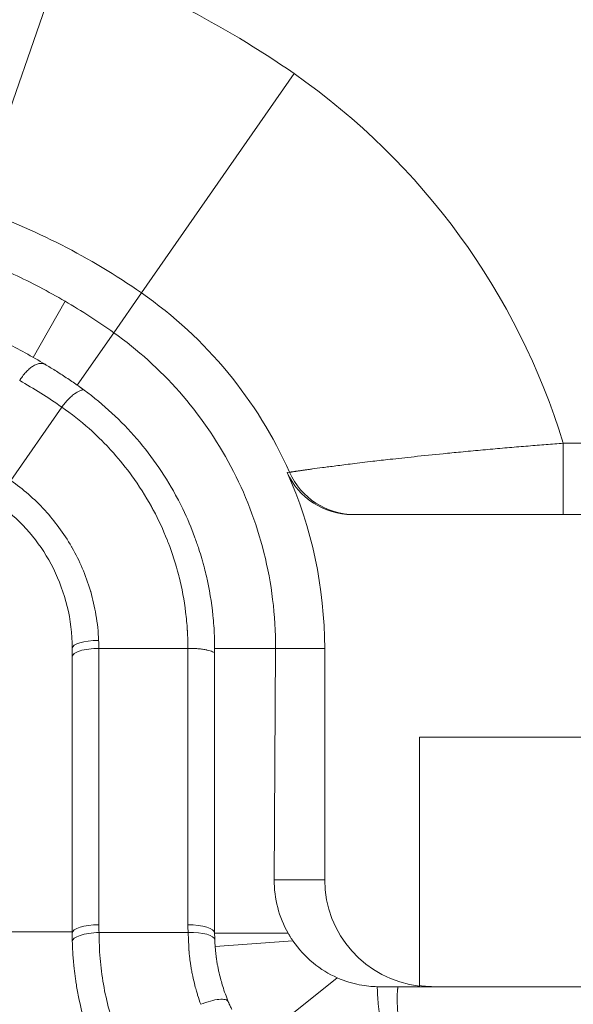
# Model space of a CAD drawing. Units: inches. Extents: x 0.5 to 49.8, y 0.5 to 38.3.
# Drawn here: x 41.7 to 42, y 17.9 to 18.5 of the extents above; entities that cross this region are included whole.
import ezdxf

# ---------------------------------------------------------------- set-up
doc = ezdxf.new("R2010")
doc.units = ezdxf.units.IN
doc.header["$LTSCALE"] = 4.571428571428571
doc.header["$MEASUREMENT"] = 0
doc.layers.add('Visible (ANSI)', color=7, linetype='Continuous', lineweight=5)
doc.layers.add('Visible Narrow (ANSI)', color=7, linetype='Continuous', lineweight=5)

msp = doc.modelspace()

# ---------------------------------------------------------------- linework, layer by layer
at = {"layer": 'Visible (ANSI)'}
for p, q in [((41.76022676960963, 18.3145483558478), (41.74234926080973, 18.28306833465698)), ((41.7670829423751, 18.26747971503435), (41.78757032457741, 18.29690247766554)), ((41.7584607925835, 18.25509709512791), (41.72978541136092, 18.21391521416625)), ((42.11422579951753, 18.19487113690687), (41.9214464506665, 18.19487113690687)), ((41.82921197888068, 18.11976238983764), (41.77922569363025, 18.11976238983764)), ((41.82922572969546, 17.96461337418946), (41.82922572969554, 18.11976122676579)), ((41.844225799518, 18.11976238983794), (41.84422579951803, 17.95987113690687)), ((41.844225799518, 18.11976238983764), (41.87842900039985, 18.11976238983764)), ((41.87767325286968, 17.98987113690687), (41.87842900039985, 18.11976238983764)), ((41.90602191900127, 18.11976238983764), (41.90602191900127, 17.98987113690687)), ((41.76422579951803, 17.95987113690687), (41.76422579951802, 18.1150191937396)), ((41.95922579951754, 18.06987113690687), (42.15422579951754, 18.06987113690687)), ((41.95922579951754, 17.93025819742599), (41.95922579951754, 18.06987113690687)), ((41.84422579951802, 17.95987113690687), (41.88553840383849, 17.95987113690687)), ((41.86612792309849, 17.8974153789757), (41.91301295414258, 17.93490987029522))]:
    msp.add_line(p, q, dxfattribs=at)
msp.add_arc((41.66422579951754, 18.11976238983764), 0.2417961194837336, 0, 24.11008967600166, dxfattribs=at)
for centre, major_axis, ratio, start_param, end_param in [((41.65647891448933, 18.1462750329112), (0.2031643798444933, -0.1038078446040952), 0.7065226852056748, 1.474785281366725, 1.474787719948104), ((41.92144670589414, 18.23487108601104), (-0.0400072536294711, -1.8465e-12), 0.9998174199766628, 0.4207284381437796, 1.570789947214271), ((41.9377131732084, 17.98987669869205), (0.0440571890801124, 0.041033030459086), 0.9940933262918497, 2.388857599060226, 2.912319770744149), ((41.9660310586839, 17.98987113690687), (-0.0600091396826344, 0), 0.9998476951563914, 0, 1.457148128154483), ((41.94422456010259, 17.95987111227121), (0.0019872903509647, -0.0999796315357437), 0.9999938011300574, 4.692514522182409, 4.729621852627579), ((41.96821294179989, 17.98987113690687), (-0.0600091396826344, 0), 0.9998476951563914, 1.420467871383313, 1.570796326794896)]:
    msp.add_ellipse(centre, major_axis=major_axis, ratio=ratio, start_param=start_param, end_param=end_param, dxfattribs=at)
for points, knots in [([(41.76022677964581, 18.31454835030658), (41.75086365271758, 18.32001669964457), (41.74125122372179, 18.32505740681033), (41.72160880209347, 18.33423905064169), (41.71157723325706, 18.33838320477988), (41.70135339920839, 18.34206808817084)], [-0.199139493498996, -0.199139493498996, -0.199139493498996, -0.199139493498996, -0.099457192897761, -0.099457192897761, -1.0001434402e-06, -1.0001434402e-06, -1.0001434402e-06, -1.0001434402e-06]), ([(41.78757032457741, 18.29690247766554), (41.78314628223179, 18.30005267718219), (41.77865327308025, 18.30309955925917), (41.76953676705807, 18.30898259689509), (41.76491278457887, 18.31181906292888), (41.76022677435258, 18.31454835313033)], [-0.096667156529656, -0.096667156529656, -0.096667156529656, -0.096667156529656, -0.0483343632762895, -0.0483343632762895, -1.0162150642e-06, -1.0162150642e-06, -1.0162150642e-06, -1.0162150642e-06]), ([(41.74895932493038, 18.27920308972272), (41.74531856191364, 18.28138700557556), (41.74164406887277, 18.28349368124823), (41.73415835160191, 18.28758955068847), (41.73039739907646, 18.28955147903762), (41.72552283875059, 18.29197401605518), (41.72443653688541, 18.29250627791045), (41.72210353718838, 18.29363319359085), (41.72085621030205, 18.29422583169454), (41.7097302378277, 18.2994248621863), (41.69967689442428, 18.30351252758639), (41.68941999856712, 18.30708660720328), (41.68932290438465, 18.30712038689058), (41.68922579951678, 18.30715411691113)], [2.15916046017e-05, 2.15916046017e-05, 2.15916046017e-05, 2.15916046017e-05, 0.0381567585254951, 0.0381567585254951, 0.0761063664151619, 0.0761063664151619, 0.0869607015686735, 0.0869607015686735, 0.0993723633754499, 0.0993723633754499, 0.1974367840507557, 0.1974367840507557, 0.1983738423478182, 0.1983738423478182, 0.1983738423478182, 0.1983738423478182]), ([(41.87842900039985, 18.11976238983764), (41.8784741546007, 18.12901444775231), (41.87792480806435, 18.13817859932956), (41.8757155044915, 18.15613221309673), (41.87407054072171, 18.16490319302823), (41.86763179288104, 18.19052614275283), (41.86134876476926, 18.20672900416639), (41.84532854272453, 18.23703063341991), (41.83557299907135, 18.25107554534224), (41.81339502470399, 18.27622444085912), (41.80101547366759, 18.2873437629502), (41.78757032457741, 18.29690247766554)], [-0.5796613092026199, -0.5796613092026199, -0.5796613092026199, -0.5796613092026199, -0.5063800071513557, -0.5063800071513557, -0.4339134127542815, -0.4339134127542815, -0.289765562065961, -0.289765562065961, -0.1441120839033546, -0.1441120839033546, 0, 0, 0, 0]), ([(41.73472927741463, 18.27006081590993), (41.73495964616097, 18.27044138788178), (41.73519146345359, 18.27082006179881), (41.73543296352685, 18.27119054313379), (41.73570442465563, 18.27160698723676), (41.73598809593072, 18.27201309299575), (41.73627939677536, 18.27240873693873), (41.7368642455592, 18.27320307682185), (41.73747984495117, 18.27395523596539), (41.73811683865117, 18.27465042786023), (41.73875593743566, 18.27534791716818), (41.73941658291616, 18.27598808926168), (41.74008574041971, 18.27655973734934), (41.74071888816157, 18.2771006230062), (41.74135967357416, 18.2775801720291), (41.74199760006088, 18.27799019921897), (41.74270752297938, 18.27844650210866), (41.74341587787803, 18.27881762358066), (41.74410557344915, 18.27909396560134), (41.74475776656957, 18.27935528142287), (41.74539324148017, 18.27953184729564), (41.74599738757668, 18.27961828297263), (41.74660233308816, 18.27970483302255), (41.74717584291753, 18.27970102122813), (41.74770900984227, 18.27961293676865), (41.74797648235127, 18.27956874765959), (41.74823380578579, 18.27950335806203), (41.74847577112867, 18.27941081482389), (41.7486405689018, 18.27934778546859), (41.74879825271617, 18.27927217845822), (41.74895350945639, 18.27919263530403)], [0.0007329480428684, 0.0007329480428684, 0.0007329480428684, 0.0007329480428684, 0.0575484297047933, 0.0575484297047933, 0.0575484297047933, 0.121412570923007, 0.121412570923007, 0.121412570923007, 0.2496335013086059, 0.2496335013086059, 0.2496335013086059, 0.3782781657019929, 0.3782781657019929, 0.3782781657019929, 0.5, 0.5, 0.5, 0.6354593697657978, 0.6354593697657978, 0.6354593697657978, 0.763553086408357, 0.763553086408357, 0.763553086408357, 0.8918162985295482, 0.8918162985295482, 0.8918162985295482, 0.956161781285909, 0.956161781285909, 0.956161781285909, 0.9999862073064999, 0.9999862073064999, 0.9999862073064999, 0.9999862073064999]), ([(41.74895365604379, 18.27919256020111), (41.7508379698172, 18.27805200539771), (41.75272160966789, 18.27690762300527), (41.75459198778614, 18.27573717580162), (41.75671886879206, 18.27440621394874), (41.75882860727749, 18.27304156636628), (41.76092606118673, 18.27165454071936), (41.76299299048036, 18.27028770070059), (41.76504799225264, 18.26889912710502), (41.7670830406155, 18.26747986009342)], [0, 0, 0, 0, 0.3069621922718073, 0.3069621922718073, 0.3069621922718073, 0.6560210536331798, 0.6560210536331798, 0.6560210536331798, 1, 1, 1, 1]), ([(41.75846512785041, 18.25510332118101), (41.758464557309, 18.25510371874204), (41.75846398676897, 18.25510411630504), (41.75846341622619, 18.25510451386411), (41.75455533825272, 18.25782769587532), (41.75058219658324, 18.26045912637804), (41.74654992676735, 18.2629951845153), (41.74266356004159, 18.2654394782777), (41.73872067806718, 18.26779618069625), (41.7347266879531, 18.27006228513295)], [-6e-08, -6e-08, -6e-08, -6e-08, 0, 0, 0, 0.0004109852712719, 0.0004109852712719, 0.0004109852712719, 0.0008070931935294, 0.0008070931935294, 0.0008070931935294, 0.0008070931935294]), ([(41.76891896421397, 18.26616920038899), (41.76947712789806, 18.26576712787102), (41.76993670282498, 18.26543361136702), (41.77013080953235, 18.26523055389031), (41.77018000549376, 18.2651790893741), (41.77021165807185, 18.26513527933135), (41.77022272447152, 18.2650995404393), (41.77024263208652, 18.265035248879), (41.77021569590976, 18.26498640188881), (41.77015464674993, 18.26494392410268), (41.77004784864161, 18.26486961436252), (41.76983621896574, 18.26481389005327), (41.76959078804414, 18.26473323938444), (41.76946014627639, 18.26469030939877), (41.76931812030061, 18.26464117219539), (41.76916592101973, 18.26458479139184), (41.76873608011901, 18.26442556084066), (41.76822492746564, 18.26420825370231), (41.76766744884289, 18.263921608431), (41.76725669024728, 18.26371040390355), (41.76682085228593, 18.2634616423603), (41.76637439994218, 18.26317279427384), (41.76621650566889, 18.26307063900612), (41.76605682406679, 18.26296365318456), (41.76589560084175, 18.26285191045174), (41.76527839820702, 18.26242413145715), (41.76463859355704, 18.26192666875043), (41.76399067841039, 18.26136695935587), (41.76334412865446, 18.26080842947071), (41.7626894887165, 18.26018790055555), (41.76204211625761, 18.25951444111165), (41.76139714248709, 18.2588434770154), (41.76075937706245, 18.25811995063339), (41.76014086715731, 18.25735701343601), (41.75983277436823, 18.25697697837578), (41.75952946117021, 18.25658716949654), (41.75923567021103, 18.25618721227875), (41.75897274370739, 18.25582927290185), (41.75871746010197, 18.25546319409371), (41.75846217429369, 18.25509607460926)], [8.6477106209e-06, 8.6477106209e-06, 8.6477106209e-06, 8.6477106209e-06, 0.0997266654579462, 0.0997266654579462, 0.0997266654579462, 0.1250000000000125, 0.1250000000000125, 0.1250000000000125, 0.1704648149095189, 0.1704648149095189, 0.1704648149095189, 0.2500000000000249, 0.2500000000000249, 0.2500000000000249, 0.2923362187323182, 0.2923362187323182, 0.2923362187323182, 0.4119020819131284, 0.4119020819131284, 0.4119020819131284, 0.500000000000008, 0.500000000000008, 0.500000000000008, 0.5311570920141025, 0.5311570920141025, 0.5311570920141025, 0.6504341954008849, 0.6504341954008849, 0.6504341954008849, 0.7694599389458725, 0.7694599389458725, 0.7694599389458725, 0.8880446602234837, 0.8880446602234837, 0.8880446602234837, 0.9471142033629336, 0.9471142033629336, 0.9471142033629336, 0.9999781461174279, 0.9999781461174279, 0.9999781461174279, 0.9999781461174279]), ([(41.76891881899714, 18.26616930499572), (41.76850595886905, 18.26646670796169), (41.7680922948539, 18.26676298994777), (41.76767772479728, 18.26705800496245), (41.76747970837179, 18.26719891677637), (41.76728148349429, 18.26733953956587), (41.76708304078053, 18.26747985997813)], [0, 0, 0, 0, 4.77996761063e-05, 4.77996761063e-05, 4.77996761063e-05, 7.06308498774e-05, 7.06308498774e-05, 7.06308498774e-05, 7.06308498774e-05]), ([(41.76892593049735, 18.26617920093838), (41.77996534431852, 18.25828510722748), (41.78993516046907, 18.24929320151629), (41.80333163744735, 18.23419505599028), (41.80753448962954, 18.22889189040539), (41.81539060767517, 18.21772069387798), (41.81903929647265, 18.21184835645266), (41.82231866910902, 18.20582425470515)], [3.189861568e-06, 3.189861568e-06, 3.189861568e-06, 3.189861568e-06, 0.5000000000000115, 0.5000000000000115, 0.7500000000000057, 0.7500000000000057, 1, 1, 1, 1]), ([(41.82231717216395, 18.20582343928967), (41.82302878303275, 18.20451713844597), (41.82372525594099, 18.2031997990627), (41.8244056064537, 18.20187275874206), (41.82705178863278, 18.19671131565963), (41.82945266959639, 18.19140203475248), (41.83160104946582, 18.18594833867573), (41.83214260638722, 18.18457358791604), (41.8326680937, 18.18318972915081), (41.83317760319105, 18.18179640253539), (41.83393855459477, 18.17971547202783), (41.8346638674677, 18.17761343002089), (41.83535195023696, 18.17549498766309), (41.83592635107678, 18.17372654478996), (41.83647503668566, 18.17194600807171), (41.83699732603471, 18.17015481611578), (41.83725847070925, 18.16925922013781), (41.83751301371136, 18.16836095925662), (41.83776085396738, 18.16746020781351), (41.83788477409539, 18.16700983209195), (41.83800701836831, 18.1665588336815), (41.8381275731282, 18.16610723411884), (41.83824812788809, 18.16565563455617), (41.83836699313562, 18.16520343383954), (41.83848415451786, 18.16475065336853), (41.83886307118704, 18.16328629655868), (41.8392248599744, 18.16181334606586), (41.83956847513052, 18.16033391132348), (41.8412569356562, 18.15306424606476), (41.84250292298464, 18.1456378227855), (41.8432782044234, 18.13812772828066), (41.84366587716346, 18.13437237084606), (41.84393655200425, 18.13059583165022), (41.8440864012771, 18.12681019790485), (41.84417931390007, 18.12446295154028), (41.84422585012002, 18.12211253578645), (41.84422584093407, 18.11976238985078)], [0, 0, 0, 0, 0.0511306047267076, 0.0511306047267076, 0.0511306047267076, 0.2500000000000047, 0.2500000000000047, 0.2500000000000047, 0.3001303791748456, 0.3001303791748456, 0.3001303791748456, 0.3750000000000071, 0.3750000000000071, 0.3750000000000071, 0.4375000000000084, 0.4375000000000084, 0.4375000000000084, 0.4687500000000089, 0.4687500000000089, 0.4687500000000089, 0.4843750000000094, 0.4843750000000094, 0.4843750000000094, 0.5000000000000095, 0.5000000000000095, 0.5000000000000095, 0.5505334850315057, 0.5505334850315057, 0.5505334850315057, 0.7988455666734057, 0.7988455666734057, 0.7988455666734057, 0.9230118632880724, 0.9230118632880724, 0.9230118632880724, 1, 1, 1, 1]), ([(41.76422579951802, 18.11976238983764), (41.76422579951802, 18.1279107889328), (41.76322330767059, 18.1358343904077), (41.76141907201857, 18.14328828579577), (41.75961483636654, 18.15074218118384), (41.75698431844845, 18.15785485453976), (41.75366122691257, 18.16449832982723), (41.75033813537669, 18.17114180511472), (41.74638824918472, 18.1772135840381), (41.74187464940968, 18.18277553220097), (41.73736108663347, 18.18833743477146), (41.73224702461026, 18.19341225761922), (41.72665798767174, 18.19787910944578)], [0, 0, 0, 0, 0.25, 0.25, 0.25, 0.5, 0.5, 0.5, 0.75, 0.75, 0.75, 0.9999979507014575, 0.9999979507014575, 0.9999979507014575, 0.9999979507014575]), ([(41.77922569362944, 18.11976238983888), (41.77726223354389, 18.11976238540035), (41.77529954864104, 18.11963892755263), (41.77167151480997, 18.11916370814757), (41.77000759871643, 18.11881212946655), (41.76723079688097, 18.11793403061118), (41.76611900369203, 18.11740785593124), (41.76461620936785, 18.11626056448744), (41.76422579951802, 18.11563989913378), (41.76422579951802, 18.11501898947869)], [4.4938683824e-06, 4.4938683824e-06, 4.4938683824e-06, 4.4938683824e-06, 0.25, 0.25, 0.5, 0.5, 0.75, 0.75, 1, 1, 1, 1]), ([(41.84421639963827, 18.11866183815752), (41.84421137944528, 18.1181096515187), (41.84420304812269, 18.11780177615902), (41.84415261634431, 18.11764830390555), (41.84412369060996, 18.11756027810561), (41.84407783294793, 18.11752298077019), (41.8440181614812, 18.11751935981929), (41.84399244461689, 18.11751779928276), (41.84396425244668, 18.11751989398812), (41.84393378092681, 18.11752511053285), (41.84377027713006, 18.11755310141991), (41.84354093330281, 18.11767099805265), (41.84324199969029, 18.1177963094311), (41.84318663908834, 18.11781951630062), (41.84312900646681, 18.11784320465615), (41.84306909513424, 18.1178673084576), (41.84268976355783, 18.11801992287315), (41.84221932514975, 18.11818924226323), (41.84166540938391, 18.11835867026055), (41.84118593750297, 18.1185053278673), (41.84064383710039, 18.1186520711483), (41.84004331188396, 18.1187880163954), (41.83995576024002, 18.1188078360958), (41.83986710697616, 18.1188274374967), (41.83977737732049, 18.11884681068583), (41.83907255562724, 18.11899898606051), (41.83830147478546, 18.11913710740621), (41.83747851100576, 18.1192572489969), (41.8366524191104, 18.11937784725021), (41.83577399860205, 18.11948034139013), (41.83485831866675, 18.11956068091687), (41.83394377578581, 18.11964092068122), (41.83299200521597, 18.119699063953), (41.83201881962017, 18.1197340286288), (41.83153420186439, 18.11975144000726), (41.83104426980433, 18.11976309958028), (41.83055116212665, 18.11976629755369), (41.83011145292127, 18.11976914921958), (41.82966921851305, 18.11976525243336), (41.82922572969451, 18.11976142836561)], [0, 0, 0, 0, 0.0794376244986352, 0.0794376244986352, 0.0794376244986352, 0.1249999999999992, 0.1249999999999992, 0.1249999999999992, 0.1446362096378948, 0.1446362096378948, 0.1446362096378948, 0.2499999999999985, 0.2499999999999985, 0.2499999999999985, 0.2695127032002833, 0.2695127032002833, 0.2695127032002833, 0.39305835223439, 0.39305835223439, 0.39305835223439, 0.4999999999999992, 0.4999999999999992, 0.4999999999999992, 0.5155912138435168, 0.5155912138435168, 0.5155912138435168, 0.6380593728852856, 0.6380593728852856, 0.6380593728852856, 0.7609930379155267, 0.7609930379155267, 0.7609930379155267, 0.8837740488844738, 0.8837740488844738, 0.8837740488844738, 0.9449153751084972, 0.9449153751084972, 0.9449153751084972, 0.9994357267246488, 0.9994357267246488, 0.9994357267246488, 0.9994357267246488]), ([(41.88553840383849, 17.95987113690687), (41.88583294728875, 17.95935210267207), (41.8861337410461, 17.95884002860296), (41.88644010877974, 17.95833548934861), (41.8867190485303, 17.95787611964902), (41.88700268112776, 17.95742287732668), (41.88729039424885, 17.9569762664157), (41.88757840580601, 17.95652919224887), (41.88787058489702, 17.95608864383356), (41.8881661839466, 17.95565521869364)], [0, 0, 0, 0, 5.07614510886e-05, 5.07614510886e-05, 5.07614510886e-05, 9.69774609487e-05, 9.69774609487e-05, 9.69774609487e-05, 0.0001432417493941, 0.0001432417493941, 0.0001432417493941, 0.0001432417493941]), ([(41.77667273581399, 17.8940990253886), (41.77574437095157, 17.89646403359095), (41.77486765765645, 17.89884480365647), (41.77404271499286, 17.90123908303572), (41.77317606742028, 17.90375440501337), (41.77236763677824, 17.90628152492989), (41.7716161993288, 17.90882286639287), (41.77011328573517, 17.91390568018338), (41.76883772291463, 17.91904649312421), (41.76779411087145, 17.92420800131537), (41.76752582370252, 17.92553489901561), (41.76727287992298, 17.92686321918331), (41.76703521209414, 17.92819265978561), (41.76681130738471, 17.92944511373866), (41.76660097610231, 17.93069846068317), (41.76640408473213, 17.9319527268211), (41.76629841824093, 17.9326258589228), (41.76619662259835, 17.93329925580422), (41.76609870099723, 17.93397279908707), (41.76595851014826, 17.93493708688021), (41.76582621519656, 17.93590198115287), (41.76570183423737, 17.93686716772128), (41.76557963995572, 17.93781538584191), (41.76546510472428, 17.93876371761276), (41.76535822196266, 17.93971202746966), (41.76528377899397, 17.94037251752328), (41.76521306988147, 17.9410328054736), (41.76514607425422, 17.9416928118258), (41.76508188195397, 17.94232520124692), (41.7650210767591, 17.94295755487425), (41.76496366123314, 17.94358968607423), (41.76484646851181, 17.94487994988904), (41.76474339984646, 17.94616928234281), (41.7646542153207, 17.94745962341661), (41.76463158806842, 17.94778699941305), (41.76460985440747, 17.94811444052353), (41.76458901398151, 17.94844198055656), (41.76452781341683, 17.94940384357279), (41.76447433191178, 17.95036633591005), (41.76442855478863, 17.95133003319248), (41.76442076663345, 17.9514939889737), (41.76441320142081, 17.95165797975389), (41.76440585947058, 17.95182200405526), (41.76435536309916, 17.95295012829811), (41.7643154167607, 17.95407998506143), (41.76428609757167, 17.95521241782764)], [0, 0, 0, 0, 0.1198880588315397, 0.1198880588315397, 0.1198880588315397, 0.2458370486819236, 0.2458370486819236, 0.2458370486819236, 0.4977415140350438, 0.4977415140350438, 0.4977415140350438, 0.5625, 0.5625, 0.5625, 0.6235083832252851, 0.6235083832252851, 0.6235083832252851, 0.65625, 0.65625, 0.65625, 0.703125, 0.703125, 0.703125, 0.74917591477598, 0.74917591477598, 0.74917591477598, 0.78125, 0.78125, 0.78125, 0.8119819954120565, 0.8119819954120565, 0.8119819954120565, 0.8747100835639745, 0.8747100835639745, 0.8747100835639745, 0.890625, 0.890625, 0.890625, 0.9373611787345543, 0.9373611787345543, 0.9373611787345543, 0.9453125, 0.9453125, 0.9453125, 0.9999999957381083, 0.9999999957381083, 0.9999999957381083, 0.9999999957381083]), ([(41.84429463549167, 17.95616135843089), (41.84429816667385, 17.95606623815692), (41.84430183176945, 17.95597117328989), (41.84430562894941, 17.95587620092056), (41.84430943104143, 17.95578110569351), (41.8443133655551, 17.95568610329519), (41.84431742335614, 17.95559137374847), (41.84432555449456, 17.95540155195797), (41.84433418067729, 17.95521282511163), (41.84434329119352, 17.95502505283791), (41.84436158046088, 17.95464810193513), (41.84438182129414, 17.95427499805734), (41.84440390241259, 17.95390549710302), (41.84444837992407, 17.95316121945291), (41.84450032077632, 17.95243154776355), (41.84455909475039, 17.95171344355893), (41.84459491209593, 17.95127582492149), (41.84463326849777, 17.95084250499349), (41.84467412337484, 17.95041252865566), (41.84470088206865, 17.95013090731696), (41.84472872505074, 17.94985058748246), (41.84475765732035, 17.94957120060869), (41.84479434113369, 17.94921696030668), (41.84483277578628, 17.94886421979662), (41.8448730272166, 17.94851214769019), (41.84491328624104, 17.94816000915922), (41.84495536263654, 17.94780854017746), (41.8449994512246, 17.94745615384802), (41.84504348076031, 17.94710423950527), (41.84508951664436, 17.94675141310598), (41.84513801489901, 17.94639482660706), (41.84515012068144, 17.94630581807247), (41.8451623799757, 17.94621657503958), (41.84517480588914, 17.94612702321636), (41.84518722176465, 17.94603754373528), (41.84519980398311, 17.9459477560106), (41.84521258001357, 17.94585748772586), (41.84522534453356, 17.94576730076765), (41.84523829651742, 17.94567667915061), (41.84525137545317, 17.94558606144204), (41.84526444139548, 17.94549553375873), (41.84527764004971, 17.94540496485519), (41.84529097602097, 17.94531432751686), (41.84530993238746, 17.94518549141107), (41.84532916619888, 17.94505651700993), (41.84534868027529, 17.94492739957592), (41.84538396811389, 17.94469391298509), (41.84542012526696, 17.94446027119315), (41.84545715755335, 17.94422647761084), (41.84551461042524, 17.94386376404292), (41.84557417038464, 17.94350068046536), (41.84563585321201, 17.943137264449), (41.8457590855797, 17.94241121770166), (41.84589079126371, 17.94168384401338), (41.84603114306485, 17.9409552852435), (41.84617130804986, 17.94022769622633), (41.84632009634403, 17.9394989245848), (41.84647738481511, 17.93877025012018), (41.84679141561654, 17.93731543131171), (41.84713933183194, 17.93586100426068), (41.84752240671303, 17.93440638047742), (41.84759361828914, 17.93413597367876), (41.8476660446877, 17.93386556003385), (41.84773968411618, 17.93359517109072)], [1.80088737e-08, 1.80088737e-08, 1.80088737e-08, 1.80088737e-08, 0.0118522266726726, 0.0118522266726726, 0.0118522266726726, 0.0237197675364691, 0.0237197675364691, 0.0237197675364691, 0.0475002872763605, 0.0475002872763605, 0.0475002872763605, 0.0952394353806377, 0.0952394353806377, 0.0952394353806377, 0.1913993520297403, 0.1913993520297403, 0.1913993520297403, 0.2499999999999813, 0.2499999999999813, 0.2499999999999813, 0.2883816305160299, 0.2883816305160299, 0.2883816305160299, 0.33704648080854, 0.33704648080854, 0.33704648080854, 0.3857205125733051, 0.3857205125733051, 0.3857205125733051, 0.4343293502802431, 0.4343293502802431, 0.4343293502802431, 0.4464627356595872, 0.4464627356595872, 0.4464627356595872, 0.4585863193965805, 0.4585863193965805, 0.4585863193965805, 0.4706989804832462, 0.4706989804832462, 0.4706989804832462, 0.4827996081014769, 0.4827996081014769, 0.4827996081014769, 0.4999999999999626, 0.4999999999999626, 0.4999999999999626, 0.5311039395740491, 0.5311039395740491, 0.5311039395740491, 0.5793594168548398, 0.5793594168548398, 0.5793594168548398, 0.6757660988511053, 0.6757660988511053, 0.6757660988511053, 0.7720444581315232, 0.7720444581315232, 0.7720444581315232, 0.964266876689942, 0.964266876689942, 0.964266876689942, 0.9999999984985395, 0.9999999984985395, 0.9999999984985395, 0.9999999984985395]), ([(41.8881661839466, 17.95565521869364), (41.89137088267179, 17.95095568931728), (41.89519537285276, 17.94679987252467), (41.90378758729892, 17.93972907233481), (41.90840489306576, 17.93695973300871), (41.91301295414258, 17.93490987029522)], [-0.0998443970328512, -0.0998443970328512, -0.0998443970328512, -0.0998443970328512, -0.0501265775348871, -0.0501265775348871, 0, 0, 0, 0]), ([(41.84773968412547, 17.93359517105664), (41.84806130753474, 17.93241423558059), (41.84840619498447, 17.93123332162631), (41.84877421560741, 17.9300551155601), (41.84922549347982, 17.92861036411494), (41.84971155742438, 17.92716968654864), (41.85023231317525, 17.92573575167209), (41.85075152429248, 17.92430607004483), (41.85130522128568, 17.92288309300599), (41.85189383735726, 17.92146789793473)], [0, 0, 0, 0, 0.2898166151390937, 0.2898166151390937, 0.2898166151390937, 0.6451983989871227, 0.6451983989871227, 0.6451983989871227, 0.999526071279206, 0.999526071279206, 0.999526071279206, 0.999526071279206]), ([(41.91301295414258, 17.93490987029522), (41.91758269950859, 17.93287956303302), (41.92170508043764, 17.93170541124225), (41.92914746119327, 17.93023097013243), (41.93252486397208, 17.92993188544558), (41.93556867868352, 17.92987949748344)], [-0.0951145772040829, -0.0951145772040829, -0.0951145772040829, -0.0951145772040829, -0.0473297940930612, -0.0473297940930612, -9.952903599e-07, -9.952903599e-07, -9.952903599e-07, -9.952903599e-07]), ([(41.93654129933093, 17.92987113690687), (41.93801998123944, 17.92987113690687), (41.9396606874958, 17.92987113690687), (41.94323911506699, 17.92987113690687), (41.94519365747479, 17.92987113690687), (41.94721046532968, 17.92987113690687)], [-0.0426905119916908, -0.0426905119916908, -0.0426905119916908, -0.0426905119916908, -0.0213694341793541, -0.0213694341793541, -2.5990693384e-06, -2.5990693384e-06, -2.5990693384e-06, -2.5990693384e-06]), ([(41.94721023377097, 17.92987117704293), (41.94717868791668, 17.92967950863825), (41.94715114576231, 17.92948038065918), (41.94705098013353, 17.92876239448199), (41.94704255262529, 17.92866643270309), (41.94695095817475, 17.92786129585133), (41.94690154414391, 17.92731204804641), (41.94679266102967, 17.92583229594048), (41.94675171503074, 17.92487735047786), (41.94673331398752, 17.92392457637927), (41.94673305328939, 17.92391082837271), (41.94673253989882, 17.9238832479213), (41.94673228728621, 17.92386941663163), (41.94673153689029, 17.92382753213956), (41.94673105419677, 17.9237994847668), (41.9467130784981, 17.92271106532688), (41.94672352891861, 17.92165622631876), (41.94683208133034, 17.91823005238919), (41.94702407176611, 17.91584953546552), (41.94772442585135, 17.90983005859985), (41.94836562520372, 17.9061351763848), (41.94950329303551, 17.90083512511567), (41.94989075151521, 17.89917910889736), (41.95031261341256, 17.89749720679601), (41.95032295438638, 17.89745604700032), (41.95033319325467, 17.89741536274111)], [1.5025328884e-06, 1.5025328884e-06, 1.5025328884e-06, 1.5025328884e-06, 0.0014878398867794, 0.0014878398867794, 0.0045681433327913, 0.0045681433327913, 0.0115310130153649, 0.0115310130153649, 0.0240096034189083, 0.0240096034189083, 0.0241923073795154, 0.0241923073795154, 0.0243761202360678, 0.0243761202360678, 0.0247489174627557, 0.0247489174627557, 0.038840578645839, 0.038840578645839, 0.0704236482716046, 0.0704236482716046, 0.120283488741775, 0.120283488741775, 0.1430524421117791, 0.1430524421117791, 0.1436169594618977, 0.1436169594618977, 0.1436169594618977, 0.1436169594618977]), ([(41.94721080570089, 17.92987113690687), (41.99429345105705, 17.92987113690687), (42.04136352508529, 17.92987113690687), (42.14287342929156, 17.92987113690687), (42.17770050113143, 17.92987113690686), (42.24244570573489, 17.92987113690686), (42.25775915172842, 17.92987113690687), (42.27308385342656, 17.92987113690687)], [1.0515575187e-06, 1.0515575187e-06, 1.0515575187e-06, 1.0515575187e-06, 0.4157713320767026, 0.4157713320767026, 0.8993207905094521, 0.8993207905094521, 1.049338740239539, 1.049338740239539, 1.049338740239539, 1.049338740239539]), ([(41.85189647871004, 17.9214623282237), (41.85192990518774, 17.92138169438404), (41.85196341108471, 17.92130115923978), (41.851997026349, 17.92122073404596), (41.85204151502982, 17.92111429398505), (41.85208619524241, 17.92100804650965), (41.85213105357378, 17.92090197682895), (41.85224023679899, 17.92064380784503), (41.85235050461356, 17.92038662280035), (41.85246154883517, 17.92013044873198), (41.85277533709323, 17.9194065532109), (41.85309532569102, 17.91869072951347), (41.85342189536831, 17.91798258248958), (41.85356326201238, 17.91767603728585), (41.85370586190528, 17.91737093074457), (41.85384967808095, 17.91706723828532)], [0, 0, 0, 0, 0.053798921801588, 0.053798921801588, 0.053798921801588, 0.125, 0.125, 0.125, 0.298300323821351, 0.298300323821351, 0.298300323821351, 0.7880115932396496, 0.7880115932396496, 0.7880115932396496, 0.9999995502450687, 0.9999995502450687, 0.9999995502450687, 0.9999995502450687])]:
    msp.add_open_spline(points, degree=3, knots=knots, dxfattribs=at)
for points in [[(41.76422579951802, 18.1150191937396), (41.76422579951803, 18.11660386022173), (41.76422579951802, 18.11818588788177), (41.76422579951802, 18.11976238983764)], [(41.844225799518, 18.11976238983764), (41.844225799518, 18.11939562137543), (41.84422467853585, 18.11902879084428), (41.84422243537097, 18.11866189830622)], [(41.76428609916011, 17.95521235622179), (41.76424590172238, 17.95676492621769), (41.76422579951803, 17.95831809104538), (41.76422579951803, 17.95987113690687)], [(41.93556866922103, 17.92987949915008), (41.93588387344239, 17.92987408060613), (41.93620817024407, 17.92987115177703), (41.9365412945892, 17.92987114945393)], [(41.85192727109671, 17.92148182780239), (41.85192805835863, 17.92147993328785), (41.85192884567793, 17.92147803879708), (41.85192963305463, 17.92147614433009)]]:
    msp.add_open_spline(points, degree=3, dxfattribs=at)
at = {"layer": 'Visible Narrow (ANSI)'}
for p, q in [((41.70991856589536, 18.36672622248505), (41.7591298196412, 18.50839978850469)), ((41.80311932463854, 18.31923302890175), (41.88882055565188, 18.44231205151224)), ((41.78757032457741, 18.29690247766554), (41.80311932463855, 18.31923302890174)), ((42.04003301748651, 18.23487113690687), (42.11422579951746, 18.23487113690687)), ((42.04003301748651, 18.19487113690687), (42.04003301748651, 18.23487113690687)), ((41.88492846048464, 18.21853399303077), (41.88628359217136, 18.21860713623766)), ((41.77922579951371, 18.1197624176537), (41.77922579951371, 17.96461453726896)), ((41.90602191900127, 18.11976238983764), (41.87842900039985, 18.11976238983764)), ((41.87767325286968, 17.98987113690687), (41.90602191900127, 17.98987113690687)), ((41.70387671444621, 17.96066115807656), (41.76422579962517, 17.96066115807656)), ((41.84450738918639, 17.9523718942163), (41.8881661839466, 17.95565521869364))]:
    msp.add_line(p, q, dxfattribs=at)
for centre, radius, start, end in [((41.58422579951746, 18.00487113690688), 0.5330408232352897, 55.15009542095882, 70.84498992647583), ((41.66422579951746, 18.11976238983764), 0.3930408232353002, 17.02968652782007, 55.15009542096085), ((41.58422579951752, 18.00487113690687), 0.3830636689618391, 55.15009542095681, 70.84498992647522), ((41.66422579951752, 18.11976238983764), 0.2430636689618402, 23.99531568994754, 55.1500954209564)]:
    msp.add_arc(centre, radius, start, end, dxfattribs=at)
for centre, major_axis, ratio, start_param, end_param in [((41.92282117479321, 18.23487113690688), (3.11e-14, -0.0400000000000005), 0.9998175255266739, 5.131118449687032, 6.283185307178807), ((41.77922579951802, 18.11976238983764), (-0.0150000000000004, -8e-16), 0.2958626051242481, 4.723520299452633, 6.283185307179397), ((41.77940622276039, 18.10636178851789), (-0.000722153825371, 0.0247137528361005), 0.0101525842974501, 5.285179280269409, 5.518484752558591), ((41.77922579951803, 17.95987113690688), (-0.015, -1.364e-12), 0.3162266908067504, 4.712388980901137, 6.283185304569768), ((41.82922579951803, 17.95987113690688), (0.0150000000000002, 0), 0.3162266908068591, 2.3939e-12, 1.570796326795749), ((41.89317825223285, 17.96365325556831), (-0.0016146423072313, 0.0857433672333935), 0.7456211326553739, 1.54554610067972, 1.596133517679325), ((41.7792810727276, 17.95560064466027), (-0.0149949751627667, -0.0003882265678751), 0.3121822270827887, 4.704306619847556, 6.283185307178946), ((41.80672582245601, -7.897471502058753), (-27.21895650545268, 2.07149e-11), 0.9499912105526885, 4.711559080192738, 4.713397239619893), ((41.82930491008579, 17.95560484473181), (0.0149897271361129, 0.0005564668902404), 0.3120825540189356, 1.00987313916e-05, 1.558578590855946)]:
    msp.add_ellipse(centre, major_axis=major_axis, ratio=ratio, start_param=start_param, end_param=end_param, dxfattribs=at)
for points, knots in [([(41.82919824771327, 18.11976224452252), (41.82919890330732, 18.12297568767986), (41.82910243617253, 18.12624887649164), (41.82891359516406, 18.12946538664428), (41.82890245616465, 18.12965511611552), (41.82889099367799, 18.12984465150029), (41.82887920784472, 18.13003400475793), (41.82867008144412, 18.13339386607158), (41.82835792693814, 18.13672909378585), (41.82794708473996, 18.14004097326973), (41.82711086436922, 18.14678190957575), (41.82586690709078, 18.15342701809998), (41.82421726691218, 18.15997534692762), (41.82415410492633, 18.1602260715754), (41.82409033616383, 18.16047669939915), (41.82402596009263, 18.16072722737574), (41.82241872924478, 18.16698197832407), (41.82043169690897, 18.17317449176855), (41.81812076504138, 18.1791555381579), (41.81792444928507, 18.1796636334687), (41.81772576078174, 18.18017043848196), (41.81752473502295, 18.18067586083887), (41.81526460221689, 18.18635832490027), (41.81270819980464, 18.19186544646889), (41.80986320216442, 18.19720456272536), (41.80948710818697, 18.19791036628755), (41.80910575241424, 18.19861357785789), (41.80871912998009, 18.19931425568519), (41.8054215065899, 18.20529055552771), (41.80174031245248, 18.2110825843625), (41.79774978265546, 18.21657930919278), (41.79450024393992, 18.22105536150994), (41.79104574006911, 18.22533547049417), (41.7874115129491, 18.22941340956027), (41.78660207986251, 18.23032166837189), (41.78578344036135, 18.2312201808827), (41.78495582030988, 18.23210890362835), (41.78137638889924, 18.23595260232258), (41.77762900691614, 18.23961320326432), (41.77371043936047, 18.24309015761235), (41.7688858592466, 18.24737101906645), (41.76374022253503, 18.25141565518206), (41.75845685234643, 18.25509065247993)], [1.65075602e-08, 1.65075602e-08, 1.65075602e-08, 1.65075602e-08, 0.059018715613479, 0.059018715613479, 0.059018715613479, 0.0624999999999962, 0.0624999999999962, 0.0624999999999962, 0.1242714893224815, 0.1242714893224815, 0.1242714893224815, 0.2499999999999923, 0.2499999999999923, 0.2499999999999923, 0.2548139361026002, 0.2548139361026002, 0.2548139361026002, 0.3749999999999922, 0.3749999999999922, 0.3749999999999922, 0.3852099150407807, 0.3852099150407807, 0.3852099150407807, 0.4999999999999922, 0.4999999999999922, 0.4999999999999922, 0.5151746556876096, 0.5151746556876096, 0.5151746556876096, 0.6446040294495246, 0.6446040294495246, 0.6446040294495246, 0.7500000000000023, 0.7500000000000023, 0.7500000000000023, 0.773474313227979, 0.773474313227979, 0.773474313227979, 0.875000000000001, 0.875000000000001, 0.875000000000001, 0.9999994551555859, 0.9999994551555859, 0.9999994551555859, 0.9999994551555859]), ([(41.88628359217138, 18.21860713623767), (41.88630215666465, 18.2186097971607), (41.88633937179528, 18.21861513135413), (41.88644771118085, 18.21863025208928), (41.88659517915845, 18.2186508321305), (41.88678603473666, 18.21867754216683), (41.88701973390332, 18.21871039887616), (41.88729702128792, 18.21874957472395), (41.88761828602834, 18.21879517893167), (41.88798400486315, 18.21884731604503), (41.88839462203892, 18.21890606960683), (41.88885058115642, 18.21897150604401), (41.88935231600363, 18.21904367310755), (41.88990025243717, 18.21912259978979), (41.89049480726438, 18.21920829585207), (41.89113638791861, 18.21930075146507), (41.89182539189618, 18.21939993683566), (41.89256220626368, 18.21950580182326), (41.8933472070399, 18.21961827566472), (41.89418075892517, 18.21973726633079), (41.89506321367534, 18.21986266131795), (41.8959949134986, 18.2199943230978), (41.89697617551071, 18.22013210470101), (41.89800734731213, 18.2202757896912), (41.90043776105905, 18.22061189362404), (41.90486848320579, 18.22120436120832), (41.91230370311435, 18.22217499923938), (41.92165181896839, 18.22336760581771), (41.93195241328856, 18.2246238504778), (41.94356661320045, 18.22595232646529), (41.95665683429607, 18.22738709022116), (41.97010054801778, 18.22877653076117), (41.9809036215167, 18.22981544359281), (41.98792904043489, 18.23047905567726), (41.99349198804052, 18.23099359344368), (41.99900198752263, 18.23149265004065), (42.00444768913881, 18.23197492510264), (42.00981856172245, 18.23243979625457), (42.0151049708274, 18.2328869528076), (42.02029813315484, 18.23331643293451), (42.02539009419163, 18.23372861513561), (42.03037371121029, 18.23412401667086), (42.03524257624468, 18.23450388700488), (42.03845012543568, 18.23474978755277), (42.04003301748651, 18.23487113690687)], [0, 0, 0, 0, 0.010330165097731, 0.0207082648252282, 0.0311345319479559, 0.041609197456178, 0.0521324910736279, 0.0627046417666551, 0.0733258782540564, 0.0839964295177955, 0.094716525314821, 0.1054863966902051, 0.1163062764918026, 0.1271763998866272, 0.1380970048791478, 0.1490683328316777, 0.1600906289870147, 0.1711641429934892, 0.1822891294325302, 0.1934658483488528, 0.204694565783329, 0.215975554308588, 0.2273090935673315, 0.2386954708133382, 0.2501349814550638, 0.3044504883110939, 0.364158375812669, 0.4292993454239701, 0.4999237429174674, 0.5543412283836437, 0.6249474477950021, 0.7042691456674776, 0.7495012994732699, 0.7748879270102103, 0.7997560065746944, 0.8241041652994905, 0.8479309907127467, 0.8712350426754506, 0.8940148653777518, 0.9162689993471014, 0.9379959934322823, 0.9591944167405879, 0.9798628705205675, 1, 1, 1, 1]), ([(41.72979694293874, 18.21393177513407), (41.7332150959687, 18.21155169101997), (41.73652293748893, 18.20897074557974), (41.7396648373285, 18.20623489830091), (41.74283743853551, 18.20347231743513), (41.74584136016702, 18.20055144943695), (41.74868726093261, 18.19746643933552), (41.74880408319346, 18.19733980180158), (41.7489206385608, 18.19721288696844), (41.74903692748759, 18.19708569330159), (41.75176984638865, 18.19409650090105), (41.75434824358593, 18.19096065862635), (41.75677330307157, 18.18766799104419), (41.75931573876324, 18.18421595383387), (41.76168961156736, 18.18059158404554), (41.76387653795829, 18.1767873971246), (41.76399604851126, 18.17657950696222), (41.76411500059248, 18.1763710793759), (41.76423338690582, 18.17616212482478), (41.76629659151188, 18.1725205214997), (41.7681792068531, 18.16873218647776), (41.76984663875663, 18.16485342292489), (41.7716258346447, 18.16071467509993), (41.77316027723621, 18.15647256563183), (41.77445258052131, 18.15209887421213), (41.77450328628114, 18.1519272648467), (41.77455361898988, 18.1517554528647), (41.77460357680113, 18.15158343885121), (41.77583667591377, 18.14733764981469), (41.77683884021192, 18.14297954557932), (41.7775862344185, 18.13849823001394), (41.77836409167571, 18.1338342604463), (41.77886633524829, 18.12903634075474), (41.77905883318007, 18.12420005397312)], [0, 0, 0, 0, 0.121878566819236, 0.121878566819236, 0.121878566819236, 0.2449480814259572, 0.2449480814259572, 0.2449480814259572, 0.25, 0.25, 0.25, 0.3687256958940722, 0.3687256958940722, 0.3687256958940722, 0.4931978783485259, 0.4931978783485259, 0.4931978783485259, 0.5, 0.5, 0.5, 0.6185455338957421, 0.6185455338957421, 0.6185455338957421, 0.7450368922591056, 0.7450368922591056, 0.7450368922591056, 0.75, 0.75, 0.75, 0.8725034403027428, 0.8725034403027428, 0.8725034403027428, 1, 1, 1, 1]), ([(41.77928108045189, 17.96028449591072), (41.77940676909097, 17.95542980402493), (41.77949497499148, 17.95061796327746), (41.78029056437137, 17.94092920789203), (41.78092977863731, 17.93608710672598), (41.78347239985214, 17.92158445526632), (41.78605094885759, 17.91199274472129), (41.78950670304909, 17.9026313923893)], [5.1211797599e-06, 5.1211797599e-06, 5.1211797599e-06, 5.1211797599e-06, 0.2499999999999946, 0.2499999999999946, 0.4999999999999892, 0.4999999999999892, 1, 1, 1, 1]), ([(41.82983493501409, 17.94982808212849), (41.82983014158311, 17.94989896333785), (41.82982480744573, 17.949989249623), (41.82981981896745, 17.95007542836208), (41.82980843417438, 17.95027210699879), (41.8297988497527, 17.95044739141085), (41.82979005907273, 17.95061487818832), (41.82978126839278, 17.95078236496578), (41.82977327145457, 17.95094205410865), (41.82976582610211, 17.95109499281943), (41.82973604469231, 17.95170674766252), (41.82971508865453, 17.95221049559208), (41.82969629514853, 17.95267192053862), (41.82967750164253, 17.95313334548517), (41.82966087066833, 17.95355244744869), (41.82964505208963, 17.9539442217305), (41.82962923351097, 17.95433599601231), (41.82961422732783, 17.95470044261241), (41.82959923842431, 17.95504735576052), (41.82956926061724, 17.95574118205673), (41.82953935192862, 17.95636487454493), (41.82950795008125, 17.95694882198478), (41.82947654823393, 17.95753276942463), (41.82944365322784, 17.95807697181612), (41.82940948803222, 17.95860071563477), (41.82939240543441, 17.95886258754409), (41.82937500528921, 17.9591193448102), (41.82935744826468, 17.95936628955578), (41.82934866975243, 17.95948976192856), (41.82933985202033, 17.95961078117121), (41.82933092142921, 17.95973790008866), (41.82932802401192, 17.95977914221289), (41.82932511471515, 17.9598210263864), (41.82932223792474, 17.95987119046577)], [0, 0, 0, 0, 0.0118146460365465, 0.0118146460365465, 0.0118146460365465, 0.0387782393871578, 0.0387782393871578, 0.0387782393871578, 0.0657418327377688, 0.0657418327377688, 0.0657418327377688, 0.1735962061402134, 0.1735962061402134, 0.1735962061402134, 0.2814505795426581, 0.2814505795426581, 0.2814505795426581, 0.3893049529451026, 0.3893049529451026, 0.3893049529451026, 0.6050136997499921, 0.6050136997499921, 0.6050136997499921, 0.8207224465548815, 0.8207224465548815, 0.8207224465548815, 0.9285768199573254, 0.9285768199573254, 0.9285768199573254, 0.982504006658549, 0.982504006658549, 0.982504006658549, 1, 1, 1, 1]), ([(41.83645599745634, 17.92000071316794), (41.8358225251289, 17.92172383408624), (41.8352323144112, 17.92345871018923), (41.834685288788, 17.9252022137658), (41.83445683101938, 17.92593036418472), (41.83423590024225, 17.92666001942105), (41.83402250839709, 17.92739080826373), (41.83372164363188, 17.92842115979099), (41.83343579812361, 17.92945344969972), (41.833164841666, 17.93048756635029), (41.83269853981115, 17.93226722687784), (41.83227631234863, 17.93405227700989), (41.83189849038136, 17.93583911536662), (41.83170301837747, 17.9367635636636), (41.83151943848325, 17.93768849570521), (41.83134753603303, 17.93861280519861), (41.83118590260413, 17.93948189876066), (41.8310345781197, 17.94035195689569), (41.83089371084757, 17.94122064814362), (41.8307482329246, 17.94211777205708), (41.8306139081796, 17.94301344092301), (41.83049055083761, 17.94390914653832), (41.8304757248802, 17.94401679877106), (41.83046105720817, 17.94412445148246), (41.83044654827154, 17.94423209614066), (41.83034002422718, 17.94502241900495), (41.8302420777512, 17.94581258713433), (41.83015274550728, 17.94660089017343), (41.83013636152331, 17.94674546892552), (41.83012026747841, 17.94688998499237), (41.83010445920452, 17.94703455854241), (41.83007113079336, 17.94733936137871), (41.83003914956118, 17.94764245002571), (41.83000837163335, 17.94794737938025), (41.82999205168032, 17.94810906774282), (41.82997607129154, 17.94827127808484), (41.82996047813611, 17.94843261768659), (41.82994922803366, 17.94854902049298), (41.82993816747928, 17.94866540171266), (41.82992729469414, 17.94878175401869), (41.82991129659025, 17.94895295360182), (41.829895709475, 17.94912239549688), (41.82988067216146, 17.9492942009133), (41.82986505078834, 17.94947267936969), (41.82984755714717, 17.94965032452229), (41.82983493676884, 17.94982805741612)], [0, 0, 0, 0, 0.1763498834946152, 0.1763498834946152, 0.1763498834946152, 0.25, 0.25, 0.25, 0.3538405427029985, 0.3538405427029985, 0.3538405427029985, 0.5325446713963066, 0.5325446713963066, 0.5325446713963066, 0.625, 0.625, 0.625, 0.7119322791127779, 0.7119322791127779, 0.7119322791127779, 0.8017098918488406, 0.8017098918488406, 0.8017098918488406, 0.8125, 0.8125, 0.8125, 0.8917205514291996, 0.8917205514291996, 0.8917205514291996, 0.90625, 0.90625, 0.90625, 0.9368822777087279, 0.9368822777087279, 0.9368822777087279, 0.953125, 0.953125, 0.953125, 0.96484375, 0.96484375, 0.96484375, 0.9820865978918527, 0.9820865978918527, 0.9820865978918527, 0.9999991697991598, 0.9999991697991598, 0.9999991697991598, 0.9999991697991598]), ([(41.94422414222151, 17.85987113673673), (41.94392573718604, 17.86252288146433), (41.94360978267924, 17.86519001001337), (41.94328067916482, 17.86786016672564), (41.94294730322027, 17.87056498747991), (41.94260040068335, 17.87327303135512), (41.94224053793024, 17.87597653469515), (41.94205728324003, 17.87735325307655), (41.94187068856622, 17.87872875540018), (41.9416812584936, 17.88010199620687), (41.94148850678952, 17.88149931661092), (41.94129281848858, 17.88289430739629), (41.94109470985011, 17.8842862876017), (41.94089222847058, 17.8857089922069), (41.94068721999081, 17.88712857059813), (41.94048043417678, 17.88854473359958), (41.94026799879207, 17.88999958742228), (41.94005368986115, 17.89145086848853), (41.93983852117413, 17.89289883091167), (41.93969543396438, 17.89386172614432), (41.93955196882312, 17.89482313486746), (41.93940854995389, 17.89578315395947), (41.93932904500306, 17.89631534523337), (41.93924956639656, 17.89684702123655), (41.93917019654278, 17.8973780810491), (41.93893806371288, 17.89893127046864), (41.93870688499607, 17.90047941795094), (41.93847933614513, 17.90202007982973), (41.93823895897106, 17.90364759825957), (41.93800267155625, 17.90526703589973), (41.93777410458984, 17.90687816837411), (41.93765380931878, 17.90772611075521), (41.93753564339927, 17.90857165592946), (41.93742025709396, 17.90941477543254), (41.93729998325971, 17.9102936077609), (41.93718273456694, 17.9111698273506), (41.9370692756881, 17.91204332870379), (41.93701851448634, 17.9124341308947), (41.93696850963529, 17.91282437607255), (41.93691934539301, 17.91321407671793), (41.93685314174881, 17.91373884027927), (41.93678847284405, 17.91426255147041), (41.93672550564555, 17.91478513458711), (41.93660923735186, 17.91575007901432), (41.93649881128875, 17.91671136394246), (41.93639543143218, 17.91766939472854), (41.93628459626459, 17.91869651457838), (41.93618190760114, 17.91971995385648), (41.93608910996, 17.92073787104364), (41.93598796241906, 17.92184738006882), (41.93589866682232, 17.92295068149249), (41.9358235461444, 17.92404647437455), (41.93578290238972, 17.92463934891002), (41.9357463719675, 17.92522991233304), (41.93571434523749, 17.9258181954913), (41.93568020356884, 17.92644532691183), (41.93565119352371, 17.92706990557921), (41.93562773925957, 17.92769161995293), (41.93560007084786, 17.92842504092715), (41.93558017508324, 17.92915460642619), (41.93556866922103, 17.92987949915007)], [0, 0, 0, 0, 0.1109180247168887, 0.1109180247168887, 0.1109180247168887, 0.2232759900373568, 0.2232759900373568, 0.2232759900373568, 0.2804925926075362, 0.2804925926075362, 0.2804925926075362, 0.3387124807962227, 0.3387124807962227, 0.3387124807962227, 0.3982174239830715, 0.3982174239830715, 0.3982174239830715, 0.4593480946592691, 0.4593480946592691, 0.4593480946592691, 0.5000000000000095, 0.5000000000000095, 0.5000000000000095, 0.5225355823340933, 0.5225355823340933, 0.5225355823340933, 0.5884453484621567, 0.5884453484621567, 0.5884453484621567, 0.6580708519923683, 0.6580708519923683, 0.6580708519923683, 0.6947148996962385, 0.6947148996962385, 0.6947148996962385, 0.7329111146414004, 0.7329111146414004, 0.7329111146414004, 0.7500000000000047, 0.7500000000000047, 0.7500000000000047, 0.7730115716934051, 0.7730115716934051, 0.7730115716934051, 0.8155022055413924, 0.8155022055413924, 0.8155022055413924, 0.8610570813262985, 0.8610570813262985, 0.8610570813262985, 0.9107109691494168, 0.9107109691494168, 0.9107109691494168, 0.9375760146885632, 0.9375760146885632, 0.9375760146885632, 0.9662151384424511, 0.9662151384424511, 0.9662151384424511, 1, 1, 1, 1]), ([(41.85189140078328, 17.92147375662476), (41.85166421482345, 17.92201987657632), (41.8510822787477, 17.92241821702361), (41.8501886019054, 17.92263968779367), (41.84929483908255, 17.92286117987142), (41.8480893018726, 17.9229073074264), (41.84666244746479, 17.92277223442777), (41.84380873864918, 17.92250208843052), (41.84005745201861, 17.92148321121159), (41.83645599745634, 17.92000071316794)], [2.40501593681e-05, 2.40501593681e-05, 2.40501593681e-05, 2.40501593681e-05, 0.25, 0.25, 0.25, 0.5, 0.5, 0.5, 1, 1, 1, 1])]:
    msp.add_open_spline(points, degree=3, knots=knots, dxfattribs=at)
msp.add_open_spline([(41.77922579951371, 17.96461453726896), (41.77922579951371, 17.96317108256071), (41.7792447435601, 17.96172751552727), (41.77928262493232, 17.96028450731759)], degree=3, dxfattribs=at)

doc.saveas('drawing.dxf')
